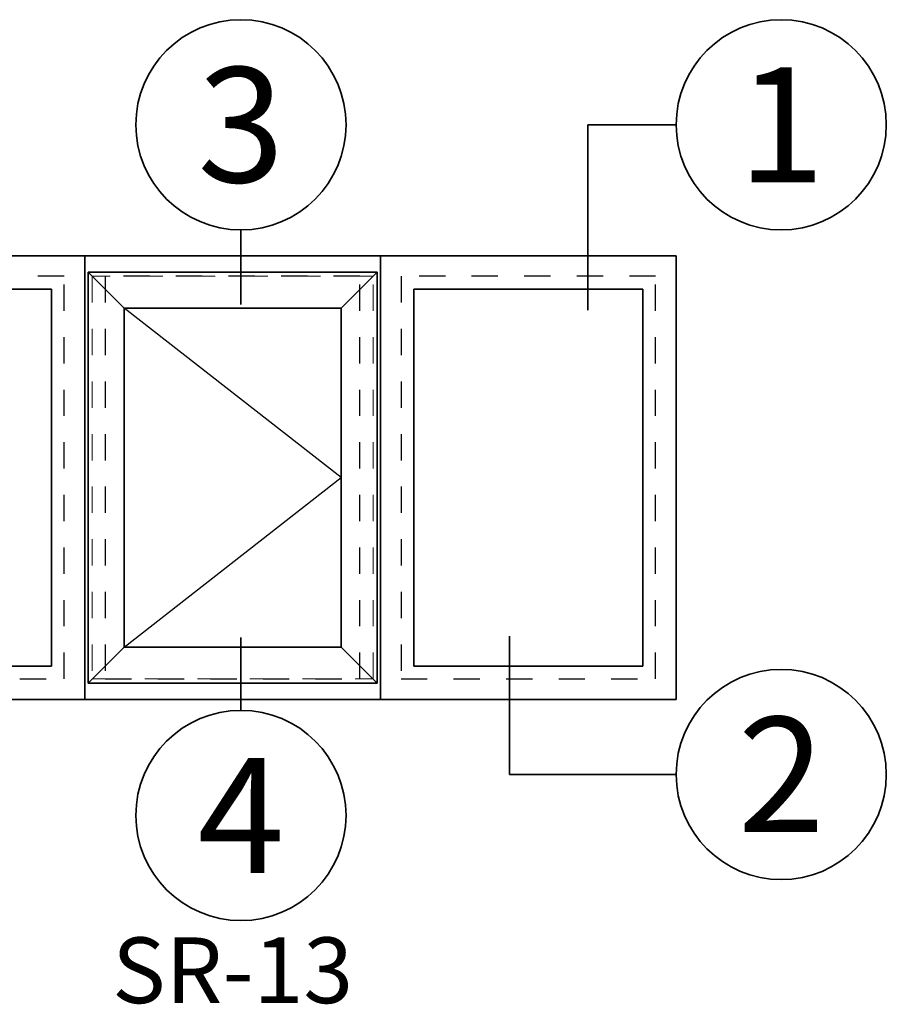
# Model space of a CAD drawing. Extents: x 0.1 to 14.3, y 1.1 to 18.
# Drawn here: x 7.2 to 10.5, y 14.2 to 18 of the extents above; entities that cross this region are included whole.
import ezdxf
from ezdxf.enums import TextEntityAlignment as Align

# ---------------------------------------------------------------- set-up
doc = ezdxf.new("R2010")
doc.units = 0
doc.header["$MEASUREMENT"] = 0
doc.set_wipeout_variables(frame=1)
doc.linetypes.add('HIDDEN', pattern=[0.375, 0.25, -0.125])
doc.layers.get('0').update_dxf_attribs({"lineweight": 35})
doc.layers.get('Defpoints').update_dxf_attribs({"color": 253})
doc.styles.add('Arial', font='arial.ttf')
doc.styles.get("Standard").update_dxf_attribs({"font": 'arial.ttf'})

# ---------------------------------------------------------------- blocks, each defined once
blk = doc.blocks.new('*U96')
for p, q in [((18, 27), (0, 27)), ((0, 27), (0, 0)), ((18, 0), (18, 27)), ((0, 0), (18, 0))]:
    blk.add_line(p, q)
at = {"layer": 'Defpoints', "linetype": 'HIDDEN', "lineweight": 25}
for p, q in [((16.75, 25.75), (1.25, 25.75)), ((1.25, 25.75), (1.25, 1.25)), ((16.75, 1.25), (16.75, 25.75)), ((1.25, 1.25), (16.75, 1.25))]:
    blk.add_line(p, q, dxfattribs=at)
blk = doc.blocks.new('*U97')
for p, q in [((0.78125, 23.71875), (0.78125, 0.7812500000000069)), ((14.71875, 23.71875), (0.7812500000000018, 23.71875)), ((14.71875, 0.78125), (14.71875, 23.71875)), ((0.7812499999999933, 0.78125), (14.71875, 0.78125))]:
    blk.add_line(p, q)
at = {"layer": 'Defpoints', "linetype": 'HIDDEN', "lineweight": 20}
for p, q in [((15.5, 24.5), (0, 24.5)), ((0, 24.5), (0, 0)), ((15.5, 0), (15.5, 24.5)), ((0, 0), (15.5, 0))]:
    blk.add_line(p, q, dxfattribs=at)
blk = doc.blocks.new('*U156')
at = {"lineweight": 25}
for p, q in [((1.937000000000001, 22.56299999999999), (-0.2500000000000064, 24.75)), ((17.34021063596629, 24.75), (15.15321063596628, 22.56299999999999)), ((15.15321063596628, 12.25), (1.936999999999998, 22.56299999999999)), ((1.936999999999998, 1.937000000000012), (15.15321063596628, 12.25)), ((1.936999999999998, 1.937000000000012), (-0.2500000000000058, -0.2499999999999951)), ((15.15321063596628, 1.937000000000012), (17.34021063596629, -0.25))]:
    blk.add_line(p, q, dxfattribs=at)
for p, q in [((17.34021063596629, 24.75), (-0.25, 24.75)), ((-0.25, 24.75), (-0.25, -0.25)), ((17.34021063596629, -0.25), (17.34021063596629, 24.75)), ((15.15321063596628, 22.56299999999999), (1.936999999999998, 22.56299999999999)), ((1.936999999999998, 22.56299999999999), (1.936999999999998, 1.937000000000012)), ((15.15321063596628, 1.937000000000012), (15.15321063596628, 22.56299999999999)), ((1.936999999999998, 1.937000000000012), (15.15321063596628, 1.937000000000012)), ((-0.25, -0.25), (17.34021063596629, -0.25))]:
    blk.add_line(p, q)
at = {"layer": 'Defpoints', "linetype": 'HIDDEN', "lineweight": 20}
for p, q in [((17.09021063596629, 24.5), (0, 24.5)), ((0, 24.5), (0, 0)), ((17.09021063596629, 0), (17.09021063596629, 24.5)), ((0, 0), (17.09021063596629, 0))]:
    blk.add_line(p, q, dxfattribs=at)
blk = doc.blocks.new('*U103')
for p, q in [((0.78125, 23.71875), (0.78125, 0.7812500000000069)), ((14.71875, 23.71875), (0.7812500000000018, 23.71875)), ((14.71875, 0.78125), (14.71875, 23.71875)), ((0.7812499999999933, 0.78125), (14.71875, 0.78125))]:
    blk.add_line(p, q)
at = {"layer": 'Defpoints', "linetype": 'HIDDEN', "lineweight": 20}
for p, q in [((15.5, 24.5), (0, 24.5)), ((0, 24.5), (0, 0)), ((15.5, 0), (15.5, 24.5)), ((0, 0), (15.5, 0))]:
    blk.add_line(p, q, dxfattribs=at)
blk = doc.blocks.new('*U105')
for p, q in [((0, 6.396493316242747), (0, 6.39649331624274)), ((0, 6.396493316242747), (0, 6.396493316242747)), ((0, 6.396493316242747), (0, 6.396493316242747)), ((-6.396493316242655, 0), (-6.396493316242655, 0)), ((-6.396493316242655, 0), (-6.396493316242655, 0)), ((-6.396493316242655, 0), (-6.396493316242655, 0)), ((6.39649331624274, 0), (6.39649331624274, 0)), ((6.39649331624274, 0), (6.39649331624274, 0)), ((6.39649331624274, 0), (6.39649331624274, 0)), ((0, -10.93970542997462), (0, -6.39649331624274)), ((0, -10.93970542997462), (0, -10.93970542997462)), ((0, -10.93970542997462), (0, -10.93970542997462))]:
    blk.add_line(p, q)
at = {"color": 255, "linetype": 'HIDDEN'}
blk.add_wipeout([(5.998579716235893, 0.5248077224271857), (5.930013302547035, 1.0456213411991442), (5.8163159069858645, 1.5584771502011474), (5.6583528353849655, 2.059472007055886), (5.457326282099931, 2.5447930383937347), (5.214766180584413, 3.0107466581213576), (4.9325185596727374, 3.4537866778421407), (4.612731494185817, 3.8705412954911314), (4.257838756784714, 4.2578387567847), (3.870541295491144, 4.612731494185805), (3.4537866778421553, 4.9325185596727295), (3.0107466581213735, 5.214766180584405), (2.5447930383937525, 5.457326282099924), (2.059472007055905, 5.65835283538496), (1.5584771502011652, 5.81631590698586), (1.0456213411991622, 5.930013302547032), (0.5248077224272056, 5.998579716235891), (1.1443286037120351e-14, 6.021493316242733), (-0.5248077224271829, 5.998579716235891), (-1.0456213411991395, 5.930013302547035), (-1.5584771502011427, 5.816315906985867), (-2.059472007055884, 5.658352835384967), (-2.5447930383937307, 5.457326282099935), (-3.0107466581213544, 5.214766180584419), (-3.453786677842138, 4.932518559672744), (-3.870541295491129, 4.612731494185823), (-4.2578387567846985, 4.257838756784722), (-4.612731494185806, 3.870541295491149), (-4.93251855967273, 3.453786677842162), (-5.214766180584406, 3.0107466581213806), (-5.457326282099926, 2.544793038393758), (-5.658352835384962, 2.0594720070559127), (-5.816315906985863, 1.5584771502011705), (-5.930013302547036, 1.045621341199169), (-5.998579716235897, 0.5248077224272123), (-6.021493316242737, 1.7763568394002505e-14), (-5.9985797162358985, -0.524807722427175), (-5.930013302547045, -1.0456213411991317), (-5.816315906985875, -1.558477150201135), (-5.658352835384977, -2.059472007055877), (-5.457326282099945, -2.544793038393726), (-5.214766180584428, -3.0107466581213487), (-4.932518559672754, -3.453786677842132), (-4.612731494185835, -3.8705412954911225), (-4.257838756784732, -4.257838756784694), (-3.870541295491165, -4.612731494185801), (-3.4537866778421766, -4.932518559672723), (-3.0107466581213966, -5.214766180584402), (-2.5447930383937756, -5.457326282099923), (-2.0594720070559283, -5.658352835384959), (-1.5584771502011887, -5.81631590698586), (-1.0456213411991866, -5.930013302547035), (-0.5248077224272304, -5.998579716235897), (-2.6645352591003757e-15, -6.021493316242738), (0.5248077224271922, -5.9985797162358985), (1.045621341199149, -5.9300133025470405), (1.5584771502011519, -5.81631590698587), (2.059472007055893, -5.658352835384971), (2.5447930383937414, -5.4573262820999355), (3.0107466581213647, -5.214766180584418), (3.4537866778421473, -4.932518559672741), (3.870541295491137, -4.612731494185817), (4.2578387567847065, -4.257838756784713), (4.6127314941858115, -3.870541295491144), (4.932518559672736, -3.453786677842153), (5.21476618058441, -3.0107466581213718), (5.457326282099928, -2.544793038393749), (5.658352835384964, -2.059472007055904), (5.816315906985862, -1.5584771502011616), (5.930013302547033, -1.0456213411991602), (5.998579716235891, -0.5248077224272016), (6.021493316242732, -7.105427357601002e-15)], dxfattribs=at)
blk.add_circle((0, 0), 6.39649331624274)
at = {"lineweight": 35, "style": 'Arial'}
blk.add_attdef('DET_NO', text='', height=7, dxfattribs=at).set_placement((0, 0), align=Align.MIDDLE_CENTER)
blk = doc.blocks.new('*U106')
for p, q in [((0, 10.82006011884891), (0, 6.39649331624274)), ((0, 10.82006011884891), (0, 10.82006011884891)), ((0, 10.82006011884891), (0, 10.82006011884891)), ((-6.396493316242655, 0), (-6.396493316242655, 0)), ((-6.396493316242655, 0), (-6.396493316242655, 0)), ((-6.396493316242655, 0), (-6.396493316242655, 0)), ((6.39649331624274, 0), (6.39649331624274, 0)), ((6.39649331624274, 0), (6.39649331624274, 0)), ((6.39649331624274, 0), (6.39649331624274, 0)), ((0, -6.396493316242747), (0, -6.396493316242747)), ((0, -6.396493316242747), (0, -6.396493316242747)), ((0, -6.396493316242747), (0, -6.39649331624274))]:
    blk.add_line(p, q)
at = {"color": 255, "linetype": 'HIDDEN'}
blk.add_wipeout([(5.998579716235893, 0.5248077224271857), (5.930013302547035, 1.0456213411991442), (5.8163159069858645, 1.5584771502011474), (5.6583528353849655, 2.059472007055886), (5.457326282099931, 2.5447930383937347), (5.214766180584413, 3.0107466581213576), (4.9325185596727374, 3.4537866778421407), (4.612731494185817, 3.8705412954911314), (4.257838756784714, 4.2578387567847), (3.870541295491144, 4.612731494185805), (3.4537866778421553, 4.9325185596727295), (3.0107466581213735, 5.214766180584405), (2.5447930383937525, 5.457326282099924), (2.059472007055905, 5.65835283538496), (1.5584771502011652, 5.81631590698586), (1.0456213411991622, 5.930013302547032), (0.5248077224272056, 5.998579716235891), (1.1443286037120351e-14, 6.021493316242733), (-0.5248077224271829, 5.998579716235891), (-1.0456213411991395, 5.930013302547035), (-1.5584771502011427, 5.816315906985867), (-2.059472007055884, 5.658352835384967), (-2.5447930383937307, 5.457326282099935), (-3.0107466581213544, 5.214766180584419), (-3.453786677842138, 4.932518559672744), (-3.870541295491129, 4.612731494185823), (-4.2578387567846985, 4.257838756784722), (-4.612731494185806, 3.870541295491149), (-4.93251855967273, 3.453786677842162), (-5.214766180584406, 3.0107466581213806), (-5.457326282099926, 2.544793038393758), (-5.658352835384962, 2.0594720070559127), (-5.816315906985863, 1.5584771502011705), (-5.930013302547036, 1.045621341199169), (-5.998579716235897, 0.5248077224272123), (-6.021493316242737, 1.7763568394002505e-14), (-5.9985797162358985, -0.524807722427175), (-5.930013302547045, -1.0456213411991317), (-5.816315906985875, -1.558477150201135), (-5.658352835384977, -2.059472007055877), (-5.457326282099945, -2.544793038393726), (-5.214766180584428, -3.0107466581213487), (-4.932518559672754, -3.453786677842132), (-4.612731494185835, -3.8705412954911225), (-4.257838756784732, -4.257838756784694), (-3.870541295491165, -4.612731494185801), (-3.4537866778421766, -4.932518559672723), (-3.0107466581213966, -5.214766180584402), (-2.5447930383937756, -5.457326282099923), (-2.0594720070559283, -5.658352835384959), (-1.5584771502011887, -5.81631590698586), (-1.0456213411991866, -5.930013302547035), (-0.5248077224272304, -5.998579716235897), (-2.6645352591003757e-15, -6.021493316242738), (0.5248077224271922, -5.9985797162358985), (1.045621341199149, -5.9300133025470405), (1.5584771502011519, -5.81631590698587), (2.059472007055893, -5.658352835384971), (2.5447930383937414, -5.4573262820999355), (3.0107466581213647, -5.214766180584418), (3.4537866778421473, -4.932518559672741), (3.870541295491137, -4.612731494185817), (4.2578387567847065, -4.257838756784713), (4.6127314941858115, -3.870541295491144), (4.932518559672736, -3.453786677842153), (5.21476618058441, -3.0107466581213718), (5.457326282099928, -2.544793038393749), (5.658352835384964, -2.059472007055904), (5.816315906985862, -1.5584771502011616), (5.930013302547033, -1.0456213411991602), (5.998579716235891, -0.5248077224272016), (6.021493316242732, -7.105427357601002e-15)], dxfattribs=at)
blk.add_circle((0, 0), 6.39649331624274)
at = {"lineweight": 35, "style": 'Arial'}
blk.add_attdef('DET_NO', text='', height=7, dxfattribs=at).set_placement((0, 0), align=Align.MIDDLE_CENTER)
blk = doc.blocks.new('*U107')
for p, q in [((0, 6.396493316242747), (0, 6.39649331624274)), ((0, 6.396493316242747), (0, 6.396493316242747)), ((0, 6.396493316242747), (0, 6.396493316242747)), ((-6.396493316242655, 0), (-11.77703189326434, 0)), ((-11.77703189326434, -11.2709750761158), (-11.77703189326434, 0)), ((-11.77703189326434, 0), (-11.77703189326434, 0)), ((6.39649331624274, 0), (6.39649331624274, 0)), ((6.39649331624274, 0), (6.39649331624274, 0)), ((6.39649331624274, 0), (6.39649331624274, 0)), ((0, -6.396493316242747), (0, -6.396493316242747)), ((0, -6.396493316242747), (0, -6.396493316242747)), ((0, -6.396493316242747), (0, -6.39649331624274))]:
    blk.add_line(p, q)
at = {"color": 255, "linetype": 'HIDDEN'}
blk.add_wipeout([(5.998579716235893, 0.5248077224271857), (5.930013302547035, 1.0456213411991442), (5.8163159069858645, 1.5584771502011474), (5.6583528353849655, 2.059472007055886), (5.457326282099931, 2.5447930383937347), (5.214766180584413, 3.0107466581213576), (4.9325185596727374, 3.4537866778421407), (4.612731494185817, 3.8705412954911314), (4.257838756784714, 4.2578387567847), (3.870541295491144, 4.612731494185805), (3.4537866778421553, 4.9325185596727295), (3.0107466581213735, 5.214766180584405), (2.5447930383937525, 5.457326282099924), (2.059472007055905, 5.65835283538496), (1.5584771502011652, 5.81631590698586), (1.0456213411991622, 5.930013302547032), (0.5248077224272056, 5.998579716235891), (1.1443286037120351e-14, 6.021493316242733), (-0.5248077224271829, 5.998579716235891), (-1.0456213411991395, 5.930013302547035), (-1.5584771502011427, 5.816315906985867), (-2.059472007055884, 5.658352835384967), (-2.5447930383937307, 5.457326282099935), (-3.0107466581213544, 5.214766180584419), (-3.453786677842138, 4.932518559672744), (-3.870541295491129, 4.612731494185823), (-4.2578387567846985, 4.257838756784722), (-4.612731494185806, 3.870541295491149), (-4.93251855967273, 3.453786677842162), (-5.214766180584406, 3.0107466581213806), (-5.457326282099926, 2.544793038393758), (-5.658352835384962, 2.0594720070559127), (-5.816315906985863, 1.5584771502011705), (-5.930013302547036, 1.045621341199169), (-5.998579716235897, 0.5248077224272123), (-6.021493316242737, 1.7763568394002505e-14), (-5.9985797162358985, -0.524807722427175), (-5.930013302547045, -1.0456213411991317), (-5.816315906985875, -1.558477150201135), (-5.658352835384977, -2.059472007055877), (-5.457326282099945, -2.544793038393726), (-5.214766180584428, -3.0107466581213487), (-4.932518559672754, -3.453786677842132), (-4.612731494185835, -3.8705412954911225), (-4.257838756784732, -4.257838756784694), (-3.870541295491165, -4.612731494185801), (-3.4537866778421766, -4.932518559672723), (-3.0107466581213966, -5.214766180584402), (-2.5447930383937756, -5.457326282099923), (-2.0594720070559283, -5.658352835384959), (-1.5584771502011887, -5.81631590698586), (-1.0456213411991866, -5.930013302547035), (-0.5248077224272304, -5.998579716235897), (-2.6645352591003757e-15, -6.021493316242738), (0.5248077224271922, -5.9985797162358985), (1.045621341199149, -5.9300133025470405), (1.5584771502011519, -5.81631590698587), (2.059472007055893, -5.658352835384971), (2.5447930383937414, -5.4573262820999355), (3.0107466581213647, -5.214766180584418), (3.4537866778421473, -4.932518559672741), (3.870541295491137, -4.612731494185817), (4.2578387567847065, -4.257838756784713), (4.6127314941858115, -3.870541295491144), (4.932518559672736, -3.453786677842153), (5.21476618058441, -3.0107466581213718), (5.457326282099928, -2.544793038393749), (5.658352835384964, -2.059472007055904), (5.816315906985862, -1.5584771502011616), (5.930013302547033, -1.0456213411991602), (5.998579716235891, -0.5248077224272016), (6.021493316242732, -7.105427357601002e-15)], dxfattribs=at)
blk.add_circle((0, 0), 6.39649331624274)
at = {"lineweight": 35, "style": 'Arial'}
blk.add_attdef('DET_NO', text='', height=7, dxfattribs=at).set_placement((0, 0), align=Align.MIDDLE_CENTER)
blk = doc.blocks.new('*U102')
for p, q in [((-16.54720366979245, 0), (-16.54720366979245, 8.409056112502867)), ((0, 6.396493316242747), (0, 6.39649331624274)), ((0, 6.396493316242747), (0, 6.396493316242747)), ((0, 6.396493316242747), (0, 6.396493316242747)), ((-6.396493316242655, 0), (-16.54720366979245, 0)), ((-16.54720366979245, 0), (-16.54720366979245, 0)), ((6.39649331624274, 0), (6.39649331624274, 0)), ((6.39649331624274, 0), (6.39649331624274, 0)), ((6.39649331624274, 0), (6.39649331624274, 0)), ((0, -6.396493316242747), (0, -6.396493316242747)), ((0, -6.396493316242747), (0, -6.396493316242747)), ((0, -6.396493316242747), (0, -6.39649331624274))]:
    blk.add_line(p, q)
at = {"color": 255, "linetype": 'HIDDEN'}
blk.add_wipeout([(5.998579716235893, 0.5248077224271857), (5.930013302547035, 1.0456213411991442), (5.8163159069858645, 1.5584771502011474), (5.6583528353849655, 2.059472007055886), (5.457326282099931, 2.5447930383937347), (5.214766180584413, 3.0107466581213576), (4.9325185596727374, 3.4537866778421407), (4.612731494185817, 3.8705412954911314), (4.257838756784714, 4.2578387567847), (3.870541295491144, 4.612731494185805), (3.4537866778421553, 4.9325185596727295), (3.0107466581213735, 5.214766180584405), (2.5447930383937525, 5.457326282099924), (2.059472007055905, 5.65835283538496), (1.5584771502011652, 5.81631590698586), (1.0456213411991622, 5.930013302547032), (0.5248077224272056, 5.998579716235891), (1.1443286037120351e-14, 6.021493316242733), (-0.5248077224271829, 5.998579716235891), (-1.0456213411991395, 5.930013302547035), (-1.5584771502011427, 5.816315906985867), (-2.059472007055884, 5.658352835384967), (-2.5447930383937307, 5.457326282099935), (-3.0107466581213544, 5.214766180584419), (-3.453786677842138, 4.932518559672744), (-3.870541295491129, 4.612731494185823), (-4.2578387567846985, 4.257838756784722), (-4.612731494185806, 3.870541295491149), (-4.93251855967273, 3.453786677842162), (-5.214766180584406, 3.0107466581213806), (-5.457326282099926, 2.544793038393758), (-5.658352835384962, 2.0594720070559127), (-5.816315906985863, 1.5584771502011705), (-5.930013302547036, 1.045621341199169), (-5.998579716235897, 0.5248077224272123), (-6.021493316242737, 1.7763568394002505e-14), (-5.9985797162358985, -0.524807722427175), (-5.930013302547045, -1.0456213411991317), (-5.816315906985875, -1.558477150201135), (-5.658352835384977, -2.059472007055877), (-5.457326282099945, -2.544793038393726), (-5.214766180584428, -3.0107466581213487), (-4.932518559672754, -3.453786677842132), (-4.612731494185835, -3.8705412954911225), (-4.257838756784732, -4.257838756784694), (-3.870541295491165, -4.612731494185801), (-3.4537866778421766, -4.932518559672723), (-3.0107466581213966, -5.214766180584402), (-2.5447930383937756, -5.457326282099923), (-2.0594720070559283, -5.658352835384959), (-1.5584771502011887, -5.81631590698586), (-1.0456213411991866, -5.930013302547035), (-0.5248077224272304, -5.998579716235897), (-2.6645352591003757e-15, -6.021493316242738), (0.5248077224271922, -5.9985797162358985), (1.045621341199149, -5.9300133025470405), (1.5584771502011519, -5.81631590698587), (2.059472007055893, -5.658352835384971), (2.5447930383937414, -5.4573262820999355), (3.0107466581213647, -5.214766180584418), (3.4537866778421473, -4.932518559672741), (3.870541295491137, -4.612731494185817), (4.2578387567847065, -4.257838756784713), (4.6127314941858115, -3.870541295491144), (4.932518559672736, -3.453786677842153), (5.21476618058441, -3.0107466581213718), (5.457326282099928, -2.544793038393749), (5.658352835384964, -2.059472007055904), (5.816315906985862, -1.5584771502011616), (5.930013302547033, -1.0456213411991602), (5.998579716235891, -0.5248077224272016), (6.021493316242732, -7.105427357601002e-15)], dxfattribs=at)
blk.add_circle((0, 0), 6.39649331624274)
at = {"lineweight": 35, "style": 'Arial'}
blk.add_attdef('DET_NO', text='', height=7, dxfattribs=at).set_placement((0, 0), align=Align.MIDDLE_CENTER)

msp = doc.modelspace()

# ---------------------------------------------------------------- block references
at = {"xscale": 0.0625, "yscale": 0.0625, "zscale": 0.0625}
for name, p in [('*U96', (6.322874721860579, 15.40111883252345)), ('*U96', (7.447874721860579, 15.40111883252345)), ('*U96', (8.572874721860579, 15.40111883252345)), ('*U97', (6.400999721860579, 15.47924383252345)), ('*U156', (7.476305639486633, 15.47924383252345)), ('*U103', (8.650999721860579, 15.47924383252345))]:
    msp.add_blockref(name, p, dxfattribs=at)

# ---------------------------------------------------------------- texts
at = {"insert": (8.010374721860579, 14.33861883252345), "char_height": 0.25, "attachment_point": 5}
msp.add_mtext('SR-13', dxfattribs=at)

# ---------------------------------------------------------------- next in the draw order: block references
at = {"xscale": 0.0625, "yscale": 0.0625, "zscale": 0.0625}
for name, p, values in [('*U105', (8.04193754635181, 17.5866936400265), {'DET_NO': '3'}), ('*U107', (10.09765555412574, 17.5866936400265), {'DET_NO': '1'}), ('*U106', (8.04193754635181, 14.95982480357253), {'DET_NO': '4'}), ('*U102', (10.09765555412574, 15.11562664765044), {'DET_NO': '2'})]:
    msp.add_blockref(name, p, dxfattribs=at).add_auto_attribs(values)

doc.saveas('drawing.dxf')
